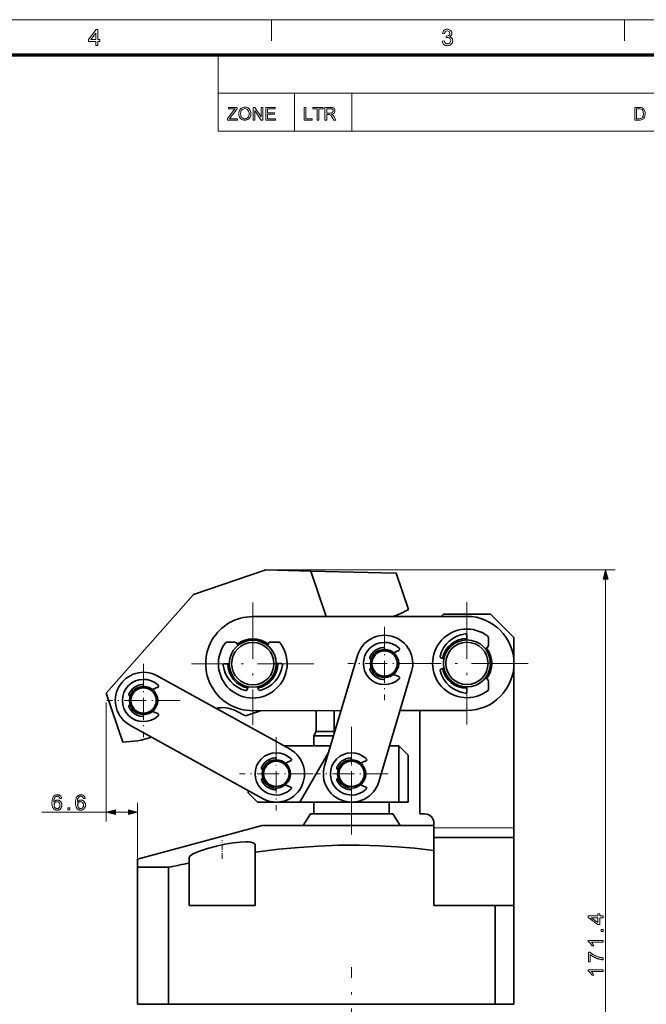
# Model space of a CAD drawing. Extents: x 15 to 585, y 15 to 405.
# Drawn here: x 321 to 455, y 196 to 405 of the extents above; entities that cross this region are included whole.
import ezdxf

# ---------------------------------------------------------------- set-up
doc = ezdxf.new("R2010")
doc.units = 0
doc.linetypes.add('DASHDOT', pattern=[18.5, 12, -3, 0.5, -3])

msp = doc.modelspace()

# ---------------------------------------------------------------- linework, layer by layer
at = {"color": 6, "lineweight": 13}
msp.add_line((15, 405), (585, 405), dxfattribs=at)
at = {"color": 7, "lineweight": 13, "ltscale": 0.1125}
for p, q in [((375, 400.5), (375, 405)), ((450, 400.5), (450, 405))]:
    msp.add_line(p, q, dxfattribs=at)
at = {"color": 150, "lineweight": 70}
msp.add_line((22.5, 397.5), (577.5, 397.5), dxfattribs=at)
at = {"color": 7, "lineweight": 13, "ltscale": 0.406125}
msp.add_line((363.61, 381.26), (363.61, 397.5), dxfattribs=at)
at = {"color": 7, "lineweight": 13}
for p, q in [((363.61, 389.38), (577.5, 389.38)), ((363.61, 381.26), (577.5, 381.26)), ((373.78, 287.97), (447.98, 287.97)), ((445.98, 118.53), (445.98, 286.04)), ((339.88, 259.77), (339.88, 234.45))]:
    msp.add_line(p, q, dxfattribs=at)
at = {"color": 7, "lineweight": 13, "ltscale": 0.203062}
for p, q in [((379.85, 381.26), (379.85, 389.38)), ((392.04, 381.26), (392.04, 389.38))]:
    msp.add_line(p, q, dxfattribs=at)
at = {"color": 7, "lineweight": 35, "ltscale": 0.406282}
msp.add_line((373.78, 287.97), (358.38, 282.78), dxfattribs=at)
at = {"color": 7, "lineweight": 35, "ltscale": 0.23944}
msp.add_line((373.78, 287.97), (383.36, 287.74), dxfattribs=at)
at = {"color": 7, "lineweight": 35, "ltscale": 0.452276}
msp.add_line((401.44, 287.31), (383.36, 287.74), dxfattribs=at)
at = {"color": 7, "lineweight": 35, "ltscale": 0.255479}
msp.add_line((383.36, 287.74), (386.62, 278.06), dxfattribs=at)
at = {"color": 7, "lineweight": 35, "ltscale": 0.205367}
msp.add_line((401.44, 287.31), (404.07, 279.53), dxfattribs=at)
at = {"color": 7, "lineweight": 35}
for p, q in [((339.88, 261.77), (358.38, 282.78)), ((416.49, 278.1), (370.99, 278.04)), ((386.25, 246.31), (393.25, 269.79)), ((426.5, 233.1), (426.5, 268.06)), ((404.75, 266.36), (397.75, 242.88)), ((350.69, 265.46), (378.91, 249.85)), ((406.5, 236.1), (406.5, 258.08)), ((373.1, 239.35), (344.88, 254.96)), ((381, 238.6), (402, 238.6)), ((373, 233.6), (346.5, 226.5)), ((409.5, 233.6), (375.33, 233.6)), ((346.5, 195.6), (346.5, 224.75)), ((353.1, 195.6), (353.1, 224.75)), ((422.5, 195.6), (422.5, 216.6)), ((426.5, 195.6), (426.5, 216.6)), ((353.1, 195.6), (422.5, 195.6))]:
    msp.add_line(p, q, dxfattribs=at)
at = {"color": 7, "linetype": 'DASHDOT', "lineweight": 13}
for p, q in [((371, 281.04), (371, 255.04)), ((416.5, 281.1), (416.5, 255.1)), ((384, 268.04), (358, 268.04)), ((429.5, 268.1), (403.5, 268.1)), ((392, 231.68), (392, 254.64)), ((392, 108.7), (392, 203.5))]:
    msp.add_line(p, q, dxfattribs=at)
at = {"color": 7, "lineweight": 35, "ltscale": 0.01792}
msp.add_line((411.5, 278.6), (411, 278.09), dxfattribs=at)
at = {"color": 7, "lineweight": 35, "ltscale": 0.25}
for p, q in [((411.5, 278.6), (421.5, 278.6)), ((404, 248.6), (404, 238.6))]:
    msp.add_line(p, q, dxfattribs=at)
at = {"color": 7, "lineweight": 35, "ltscale": 0.176777}
msp.add_line((426.5, 273.6), (421.5, 278.6), dxfattribs=at)
at = {"color": 7, "linetype": 'DASHDOT', "lineweight": 13, "ltscale": 0.39}
for p, q in [((399, 275.88), (399, 260.28)), ((406.8, 268.08), (391.2, 268.08)), ((347.79, 268.01), (347.79, 252.41)), ((355.59, 260.21), (339.99, 260.21)), ((376, 252.4), (376, 236.8)), ((392, 252.4), (392, 236.8))]:
    msp.add_line(p, q, dxfattribs=at)
at = {"color": 7, "lineweight": 35, "ltscale": 0.039777}
for p, q in [((365.52, 272.62), (367.11, 272.62)), ((376.47, 272.63), (374.88, 272.63)), ((421.09, 273.57), (421.09, 271.98)), ((421.09, 262.62), (421.09, 264.21))]:
    msp.add_line(p, q, dxfattribs=at)
at = {"color": 7, "lineweight": 35, "ltscale": 0.025643}
for p, q in [((416.5, 273.1), (416.5, 274.12)), ((376, 268.05), (377.03, 268.05))]:
    msp.add_line(p, q, dxfattribs=at)
at = {"color": 7, "lineweight": 35, "ltscale": 0.136548}
msp.add_line((426.5, 268.14), (426.5, 273.6), dxfattribs=at)
at = {"color": 7, "lineweight": 35, "ltscale": 0.003568}
for p, q in [((367.8, 272.04), (367.83, 271.9)), ((374.19, 272.05), (374.17, 271.91)), ((420.51, 271.29), (420.37, 271.27)), ((420.51, 264.9), (420.37, 264.93))]:
    msp.add_line(p, q, dxfattribs=at)
at = {"color": 7, "lineweight": 35, "ltscale": 0.002822}
for p, q in [((399, 271.08), (399, 271.19)), ((396.15, 269.01), (396.05, 269.05)), ((396.15, 267.14), (396.05, 267.1)), ((399, 265.08), (399, 264.96)), ((347.79, 263.21), (347.79, 263.33)), ((344.94, 261.15), (344.83, 261.19)), ((344.94, 259.27), (344.83, 259.24)), ((376, 247.6), (376, 247.71)), ((392, 247.6), (392, 247.71)), ((373.15, 245.54), (373.05, 245.57)), ((389.15, 245.54), (389.05, 245.57)), ((373.15, 243.66), (373.05, 243.62)), ((389.15, 243.66), (389.05, 243.62)), ((376, 241.6), (376, 241.48)), ((392, 241.6), (392, 241.48))]:
    msp.add_line(p, q, dxfattribs=at)
at = {"color": 7, "lineweight": 35, "ltscale": 0.030533}
for p, q in [((400.92, 270.38), (402.04, 270.87)), ((400.92, 265.77), (402.04, 265.28)), ((349.7, 262.52), (350.82, 263.01)), ((349.7, 257.9), (350.82, 257.42)), ((377.92, 246.91), (379.04, 247.39)), ((393.92, 246.91), (395.04, 247.39)), ((377.92, 242.29), (379.04, 241.8)), ((393.92, 242.29), (395.04, 241.8))]:
    msp.add_line(p, q, dxfattribs=at)
at = {"color": 7, "lineweight": 35, "ltscale": 0.016439}
for p, q in [((411.6, 269.07), (410.98, 269.3)), ((411.6, 267.12), (410.98, 266.9)), ((371.99, 263.14), (372.21, 262.52))]:
    msp.add_line(p, q, dxfattribs=at)
at = {"color": 7, "lineweight": 35, "ltscale": 0.025642}
for p, q in [((366, 268.03), (364.98, 268.03)), ((416.5, 263.1), (416.5, 262.07))]:
    msp.add_line(p, q, dxfattribs=at)
at = {"color": 7, "lineweight": 35, "ltscale": 0.275}
msp.add_line((343.39, 251.34), (339.88, 261.77), dxfattribs=at)
at = {"color": 7, "lineweight": 35, "ltscale": 0.016438}
msp.add_line((370.03, 263.14), (369.81, 262.52), dxfattribs=at)
at = {"color": 7, "lineweight": 35, "ltscale": 0.061611}
msp.add_line((369.46, 256.97), (367.25, 258.06), dxfattribs=at)
at = {"color": 7, "lineweight": 35, "ltscale": 0.084154}
msp.add_line((369.46, 256.97), (372.65, 258.04), dxfattribs=at)
at = {"color": 7, "lineweight": 35, "ltscale": 0.468541}
msp.add_line((371.02, 258.04), (389.76, 258.06), dxfattribs=at)
at = {"color": 7, "lineweight": 35, "ltscale": 0.111514}
msp.add_line((384.5, 253.6), (384.5, 258.06), dxfattribs=at)
at = {"color": 7, "lineweight": 35, "ltscale": 0.111632}
msp.add_line((388.26, 258.06), (388.26, 253.6), dxfattribs=at)
at = {"color": 7, "lineweight": 35, "ltscale": 0.355793}
msp.add_line((402.28, 258.08), (416.52, 258.1), dxfattribs=at)
at = {"color": 7, "lineweight": 35, "ltscale": 0.002821}
msp.add_line((347.79, 257.21), (347.79, 257.1), dxfattribs=at)
at = {"color": 7, "lineweight": 35, "ltscale": 0.025}
for p, q in [((384.5, 253.6), (384, 252.73)), ((406.5, 236.1), (407.5, 236.1)), ((409.5, 233.1), (409.5, 234.1))]:
    msp.add_line(p, q, dxfattribs=at)
at = {"color": 7, "lineweight": 35, "ltscale": 0.093958}
msp.add_line((388.26, 253.6), (384.5, 253.6), dxfattribs=at)
at = {"color": 7, "lineweight": 35, "ltscale": 0.0041}
msp.add_line((388.43, 253.6), (388.26, 253.6), dxfattribs=at)
at = {"color": 7, "lineweight": 35, "ltscale": 0.104103}
msp.add_line((388.17, 252.73), (384, 252.73), dxfattribs=at)
at = {"color": 7, "lineweight": 35, "ltscale": 0.053349}
msp.add_line((384, 250.6), (384, 252.73), dxfattribs=at)
at = {"color": 7, "lineweight": 35, "ltscale": 0.249456}
msp.add_line((377.55, 250.6), (387.53, 250.6), dxfattribs=at)
at = {"color": 7, "lineweight": 35, "ltscale": 0.048753}
msp.add_line((400.05, 250.6), (402, 250.6), dxfattribs=at)
at = {"color": 7, "lineweight": 35, "ltscale": 0.070711}
for p, q in [((402, 250.6), (404, 248.6)), ((372, 238.6), (370, 240.6))]:
    msp.add_line(p, q, dxfattribs=at)
at = {"color": 7, "lineweight": 35, "ltscale": 0.3}
msp.add_line((402, 250.6), (402, 238.6), dxfattribs=at)
at = {"color": 7, "lineweight": 35, "ltscale": 0.30502}
msp.add_line((381, 238.6), (387.1, 249.16), dxfattribs=at)
at = {"color": 7, "linetype": 'DASHDOT', "lineweight": 13, "ltscale": 0.389999}
for p, q in [((383.8, 244.6), (368.2, 244.6)), ((399.8, 244.6), (384.2, 244.6))]:
    msp.add_line(p, q, dxfattribs=at)
at = {"color": 7, "lineweight": 35, "ltscale": 0.011579}
msp.add_line((370, 241.06), (370, 240.6), dxfattribs=at)
at = {"color": 7, "lineweight": 13, "ltscale": 0.292397}
msp.add_line((346.5, 226.75), (346.5, 238.45), dxfattribs=at)
at = {"color": 7, "lineweight": 35, "ltscale": 0.225}
msp.add_line((372, 238.6), (381, 238.6), dxfattribs=at)
at = {"color": 7, "lineweight": 35, "ltscale": 0.062995}
for p, q in [((384, 236.08), (384, 238.6)), ((400, 236.08), (400, 238.6))]:
    msp.add_line(p, q, dxfattribs=at)
at = {"color": 7, "lineweight": 35, "ltscale": 0.05}
for p, q in [((404, 238.6), (402, 238.6)), ((426.5, 231.1), (426.5, 233.1))]:
    msp.add_line(p, q, dxfattribs=at)
at = {"color": 7, "lineweight": 13, "ltscale": 0.343074}
msp.add_line((326.15, 236.45), (339.88, 236.45), dxfattribs=at)
at = {"color": 7, "lineweight": 13, "ltscale": 0.069073}
msp.add_line((341.81, 236.45), (344.57, 236.45), dxfattribs=at)
at = {"color": 7, "lineweight": 35, "ltscale": 0.072892}
for p, q in [((383.23, 236.08), (381.69, 233.6)), ((400.78, 236.08), (402.31, 233.6))]:
    msp.add_line(p, q, dxfattribs=at)
at = {"color": 7, "lineweight": 35, "ltscale": 0.324567}
msp.add_line((396.21, 236.08), (383.23, 236.08), dxfattribs=at)
at = {"color": 7, "lineweight": 35, "ltscale": 0.114207}
msp.add_line((400.78, 236.08), (396.21, 236.08), dxfattribs=at)
at = {"color": 7, "lineweight": 35, "ltscale": 0.058148}
msp.add_line((375.33, 233.6), (373, 233.6), dxfattribs=at)
at = {"color": 7, "lineweight": 35, "ltscale": 0.131862}
msp.add_line((409.5, 233.6), (409.5, 228.32), dxfattribs=at)
at = {"color": 7, "lineweight": 13, "ltscale": 0.425}
msp.add_line((409.5, 233.1), (426.5, 233.1), dxfattribs=at)
at = {"color": 7, "linetype": 'DASHDOT', "lineweight": 13, "ltscale": 0.100179}
msp.add_line((364.5, 226.53), (364.5, 230.54), dxfattribs=at)
at = {"color": 7, "lineweight": 35, "ltscale": 0.425}
for p, q in [((409.5, 231.1), (426.5, 231.1)), ((409.5, 216.6), (426.5, 216.6))]:
    msp.add_line(p, q, dxfattribs=at)
at = {"color": 7, "lineweight": 35, "ltscale": 0.3625}
msp.add_line((426.5, 231.1), (426.5, 216.6), dxfattribs=at)
at = {"color": 7, "lineweight": 35, "ltscale": 0.039059}
msp.add_line((371.5, 229.5), (371.5, 227.94), dxfattribs=at)
at = {"color": 7, "lineweight": 35, "ltscale": 0.293138}
msp.add_line((409.5, 228.32), (409.5, 216.6), dxfattribs=at)
at = {"color": 7, "lineweight": 35, "ltscale": 0.042517}
msp.add_line((346.5, 224.8), (346.5, 226.5), dxfattribs=at)
at = {"color": 7, "lineweight": 35, "ltscale": 0.031291}
msp.add_line((357.5, 226.87), (357.5, 225.61), dxfattribs=at)
at = {"color": 7, "lineweight": 35, "ltscale": 0.283449}
msp.add_line((371.5, 216.6), (371.5, 227.94), dxfattribs=at)
at = {"color": 7, "lineweight": 35, "ltscale": 0.001025}
msp.add_line((346.5, 224.8), (346.5, 224.75), dxfattribs=at)
at = {"color": 7, "lineweight": 35, "ltscale": 0.164826}
for p, q in [((353.1, 224.75), (346.5, 224.75)), ((353.1, 195.6), (346.5, 195.6))]:
    msp.add_line(p, q, dxfattribs=at)
at = {"color": 7, "lineweight": 35, "ltscale": 0.225443}
msp.add_line((357.5, 216.6), (357.5, 225.61), dxfattribs=at)
at = {"color": 7, "lineweight": 35, "ltscale": 0.35}
msp.add_line((371.5, 216.6), (357.5, 216.6), dxfattribs=at)
at = {"color": 7, "lineweight": 35, "ltscale": 0.325}
msp.add_line((422.5, 216.6), (409.5, 216.6), dxfattribs=at)
at = {"color": 7, "lineweight": 35, "ltscale": 0.1}
for p, q in [((426.5, 216.6), (422.5, 216.6)), ((426.5, 195.6), (422.5, 195.6))]:
    msp.add_line(p, q, dxfattribs=at)
at = {"color": 7, "lineweight": 13}
for points in [[(337.62, 399.51), (337.62, 400.33), (336.08, 400.33), (336.08, 400.77), (337.72, 402.94), (338.06, 402.94), (338.06, 400.77), (338.49, 400.77), (338.49, 400.33), (338.06, 400.33), (338.06, 399.51)], [(337.62, 400.77), (337.62, 402.11), (336.61, 400.77)], [(411.27, 400.43), (411.71, 400.48), (411.76, 400.28), (411.84, 400.12), (411.94, 400), (412.12, 399.89), (412.36, 399.85), (412.56, 399.87), (412.73, 399.94), (412.87, 400.05), (412.97, 400.2), (413.04, 400.36), (413.06, 400.55), (413.04, 400.73), (412.97, 400.88), (412.87, 401.02), (412.74, 401.12), (412.58, 401.18), (412.4, 401.2), (412.27, 401.19), (412.11, 401.15), (412.15, 401.54), (412.22, 401.53), (412.45, 401.57), (412.67, 401.67), (412.81, 401.84), (412.86, 402.09), (412.83, 402.29), (412.72, 402.46), (412.55, 402.57), (412.34, 402.6), (412.12, 402.57), (411.95, 402.46), (411.82, 402.28), (411.75, 402.02), (411.32, 402.07), (411.37, 402.28), (411.44, 402.46), (411.54, 402.62), (411.66, 402.75), (411.85, 402.88), (412.07, 402.96), (412.32, 402.99), (412.5, 402.98), (412.67, 402.93), (412.83, 402.87), (413.03, 402.72), (413.18, 402.54), (413.27, 402.32), (413.3, 402.09), (413.27, 401.88), (413.18, 401.69), (413.03, 401.52), (412.82, 401.4), (413.01, 401.33), (413.18, 401.24), (413.31, 401.1), (413.41, 400.94), (413.47, 400.76), (413.49, 400.55), (413.47, 400.33), (413.41, 400.13), (413.31, 399.94), (413.17, 399.78), (413, 399.64), (412.8, 399.54), (412.59, 399.48), (412.35, 399.46), (412.13, 399.48), (411.94, 399.53), (411.76, 399.61), (411.61, 399.73), (411.48, 399.88), (411.38, 400.04), (411.31, 400.23)], [(365.62, 383.64), (365.62, 383.96), (366.97, 385.73), (367.11, 385.9), (367.23, 386.06), (365.81, 386.06), (365.81, 386.36), (367.7, 386.36), (367.7, 386.06), (366.22, 384.13), (366.08, 383.94), (367.77, 383.94), (367.77, 383.64)], [(368.03, 384.96), (368.05, 385.22), (368.09, 385.45), (368.16, 385.66), (368.26, 385.85), (368.39, 386.02), (368.55, 386.15), (368.71, 386.26), (368.9, 386.33), (369.1, 386.38), (369.32, 386.4), (369.56, 386.38), (369.78, 386.32), (369.99, 386.22), (370.17, 386.08), (370.32, 385.92), (370.44, 385.72), (370.53, 385.5), (370.58, 385.26), (370.6, 384.99), (370.59, 384.8), (370.56, 384.61), (370.51, 384.43), (370.44, 384.26), (370.31, 384.06), (370.15, 383.9), (369.97, 383.77), (369.76, 383.68), (369.55, 383.62), (369.32, 383.6), (369.07, 383.62), (368.85, 383.69), (368.64, 383.79), (368.46, 383.93), (368.31, 384.09), (368.19, 384.29), (368.1, 384.51), (368.05, 384.73)], [(368.41, 384.96), (368.43, 384.73), (368.48, 384.52), (368.56, 384.34), (368.67, 384.19), (368.86, 384.03), (369.07, 383.94), (369.32, 383.91), (369.56, 383.94), (369.78, 384.03), (369.97, 384.19), (370.08, 384.35), (370.16, 384.53), (370.21, 384.75), (370.22, 385), (370.21, 385.21), (370.17, 385.4), (370.11, 385.58), (369.98, 385.79), (369.79, 385.96), (369.57, 386.06), (369.32, 386.09), (369.08, 386.06), (368.87, 385.98), (368.68, 385.83), (368.56, 385.68), (368.48, 385.48), (368.43, 385.24)], [(371.05, 383.64), (371.05, 386.36), (371.45, 386.36), (372.79, 384.31), (372.79, 386.36), (373.17, 386.36), (373.17, 383.64), (372.77, 383.64), (371.43, 385.69), (371.43, 383.64)], [(373.77, 383.64), (373.77, 386.36), (375.73, 386.36), (375.73, 386.06), (374.15, 386.06), (374.15, 385.19), (375.62, 385.19), (375.62, 384.89), (374.15, 384.89), (374.15, 383.94), (375.81, 383.94), (375.81, 383.64)], [(381.89, 383.64), (381.89, 386.36), (382.27, 386.36), (382.27, 383.94), (383.59, 383.94), (383.59, 383.64)], [(384.68, 383.64), (384.68, 386.06), (383.78, 386.06), (383.78, 386.36), (385.97, 386.36), (385.97, 386.06), (385.06, 386.06), (385.06, 383.64)], [(386.34, 383.64), (386.34, 386.36), (387.53, 386.36), (387.74, 386.35), (387.92, 386.33), (388.06, 386.28), (388.22, 386.18), (388.35, 386.03), (388.43, 385.83), (388.46, 385.62), (388.44, 385.44), (388.38, 385.28), (388.28, 385.14), (388.13, 385.02), (387.95, 384.94), (387.72, 384.89), (387.93, 384.75), (388.08, 384.59), (388.22, 384.39), (388.67, 383.64), (388.24, 383.64), (387.89, 384.21), (387.75, 384.43), (387.64, 384.59), (387.55, 384.7), (387.47, 384.77), (387.31, 384.84), (387.12, 384.85), (386.72, 384.85), (386.72, 383.64)], [(386.72, 385.15), (387.46, 385.15), (387.67, 385.16), (387.82, 385.2), (387.93, 385.27), (388.01, 385.37), (388.06, 385.48), (388.08, 385.61), (388.05, 385.79), (387.95, 385.93), (387.78, 386.02), (387.54, 386.06), (386.72, 386.06)], [(452.15, 383.64), (452.15, 386.36), (453.07, 386.36), (453.35, 386.35), (453.55, 386.32), (453.77, 386.24), (453.95, 386.12), (454.08, 385.99), (454.18, 385.84), (454.27, 385.66), (454.32, 385.46), (454.36, 385.25), (454.37, 385.01), (454.36, 384.82), (454.34, 384.63), (454.3, 384.47), (454.22, 384.25), (454.12, 384.07), (454, 383.93), (453.87, 383.82), (453.72, 383.75), (453.55, 383.69), (453.35, 383.65), (453.12, 383.64)], [(452.52, 383.94), (453.09, 383.94), (453.32, 383.96), (453.49, 383.99), (453.63, 384.06), (453.73, 384.14), (453.84, 384.29), (453.92, 384.49), (453.96, 384.64), (453.99, 384.82), (453.99, 385.02), (453.98, 385.29), (453.93, 385.51), (453.86, 385.69), (453.71, 385.88), (453.53, 386), (453.34, 386.04), (453.08, 386.06), (452.52, 386.06)], [(446.49, 286.04), (445.98, 287.97), (445.46, 286.04)], [(330.38, 239.37), (329.99, 239.34), (329.98, 239.38), (329.97, 239.42), (329.95, 239.46), (329.94, 239.5), (329.92, 239.54), (329.91, 239.57), (329.89, 239.6), (329.88, 239.63), (329.86, 239.65), (329.84, 239.67), (329.81, 239.7), (329.77, 239.73), (329.74, 239.76), (329.7, 239.78), (329.66, 239.8), (329.62, 239.81), (329.58, 239.83), (329.54, 239.83), (329.49, 239.84), (329.45, 239.84), (329.41, 239.84), (329.37, 239.84), (329.34, 239.83), (329.3, 239.82), (329.27, 239.81), (329.24, 239.8), (329.21, 239.79), (329.18, 239.77), (329.15, 239.76), (329.12, 239.74), (329.08, 239.71), (329.05, 239.68), (329.01, 239.64), (328.98, 239.61), (328.95, 239.57), (328.92, 239.53), (328.9, 239.49), (328.87, 239.44), (328.85, 239.39), (328.82, 239.34), (328.8, 239.29), (328.79, 239.23), (328.77, 239.17), (328.76, 239.1), (328.74, 239.03), (328.73, 238.95), (328.73, 238.87), (328.72, 238.78), (328.72, 238.69), (328.71, 238.6), (328.74, 238.64), (328.77, 238.68), (328.8, 238.72), (328.84, 238.76), (328.87, 238.79), (328.91, 238.82), (328.94, 238.85), (328.98, 238.88), (329.02, 238.9), (329.06, 238.92), (329.1, 238.94), (329.14, 238.96), (329.19, 238.98), (329.23, 238.99), (329.27, 239), (329.31, 239.01), (329.36, 239.02), (329.4, 239.02), (329.45, 239.03), (329.49, 239.03), (329.57, 239.02), (329.64, 239.02), (329.72, 239), (329.79, 238.98), (329.85, 238.95), (329.92, 238.92), (329.98, 238.88), (330.04, 238.84), (330.1, 238.79), (330.16, 238.74), (330.21, 238.68), (330.26, 238.61), (330.3, 238.55), (330.34, 238.48), (330.37, 238.41), (330.39, 238.33), (330.41, 238.25), (330.42, 238.17), (330.43, 238.08), (330.44, 237.99), (330.43, 237.93), (330.43, 237.87), (330.42, 237.81), (330.41, 237.76), (330.4, 237.7), (330.39, 237.64), (330.37, 237.59), (330.35, 237.54), (330.33, 237.48), (330.31, 237.43), (330.28, 237.38), (330.25, 237.33), (330.22, 237.29), (330.19, 237.24), (330.15, 237.2), (330.11, 237.16), (330.08, 237.13), (330.04, 237.09), (329.99, 237.06), (329.95, 237.03), (329.9, 237.01), (329.86, 236.98), (329.81, 236.96), (329.76, 236.95), (329.71, 236.93), (329.65, 236.92), (329.6, 236.91), (329.55, 236.9), (329.49, 236.9), (329.43, 236.9), (329.34, 236.9), (329.24, 236.91), (329.16, 236.93), (329.07, 236.95), (328.99, 236.99), (328.91, 237.03), (328.83, 237.07), (328.76, 237.13), (328.7, 237.19), (328.63, 237.26), (328.57, 237.33), (328.52, 237.42), (328.47, 237.52), (328.43, 237.62), (328.4, 237.74), (328.37, 237.86), (328.35, 237.99), (328.33, 238.14), (328.33, 238.29), (328.32, 238.45), (328.33, 238.63), (328.34, 238.8), (328.35, 238.96), (328.38, 239.11), (328.41, 239.25), (328.45, 239.38), (328.49, 239.5), (328.54, 239.61), (328.6, 239.71), (328.67, 239.8), (328.73, 239.87), (328.79, 239.93), (328.86, 239.98), (328.94, 240.03), (329.02, 240.07), (329.1, 240.11), (329.19, 240.13), (329.28, 240.15), (329.37, 240.16), (329.47, 240.16), (329.54, 240.16), (329.62, 240.16), (329.68, 240.14), (329.75, 240.13), (329.81, 240.11), (329.87, 240.09), (329.93, 240.06), (329.99, 240.03), (330.04, 239.99), (330.09, 239.95), (330.14, 239.91), (330.18, 239.86), (330.22, 239.81), (330.25, 239.76), (330.28, 239.7), (330.31, 239.64), (330.33, 239.58), (330.35, 239.51), (330.37, 239.44)], [(335.39, 239.37), (335, 239.34), (334.98, 239.38), (334.97, 239.42), (334.96, 239.46), (334.95, 239.5), (334.93, 239.54), (334.92, 239.57), (334.9, 239.6), (334.88, 239.63), (334.87, 239.65), (334.85, 239.67), (334.81, 239.7), (334.78, 239.73), (334.74, 239.76), (334.71, 239.78), (334.67, 239.8), (334.63, 239.81), (334.59, 239.83), (334.54, 239.83), (334.5, 239.84), (334.45, 239.84), (334.42, 239.84), (334.38, 239.84), (334.35, 239.83), (334.31, 239.82), (334.28, 239.81), (334.25, 239.8), (334.21, 239.79), (334.18, 239.77), (334.15, 239.76), (334.12, 239.74), (334.09, 239.71), (334.05, 239.68), (334.02, 239.64), (333.99, 239.61), (333.96, 239.57), (333.93, 239.53), (333.9, 239.49), (333.88, 239.44), (333.85, 239.39), (333.83, 239.34), (333.81, 239.29), (333.79, 239.23), (333.78, 239.17), (333.76, 239.1), (333.75, 239.03), (333.74, 238.95), (333.73, 238.87), (333.73, 238.78), (333.72, 238.69), (333.72, 238.6), (333.75, 238.64), (333.78, 238.68), (333.81, 238.72), (333.84, 238.76), (333.88, 238.79), (333.91, 238.82), (333.95, 238.85), (333.99, 238.88), (334.03, 238.9), (334.07, 238.92), (334.11, 238.94), (334.15, 238.96), (334.19, 238.98), (334.23, 238.99), (334.28, 239), (334.32, 239.01), (334.36, 239.02), (334.41, 239.02), (334.45, 239.03), (334.5, 239.03), (334.58, 239.02), (334.65, 239.02), (334.72, 239), (334.79, 238.98), (334.86, 238.95), (334.93, 238.92), (334.99, 238.88), (335.05, 238.84), (335.11, 238.79), (335.17, 238.74), (335.22, 238.68), (335.27, 238.61), (335.31, 238.55), (335.34, 238.48), (335.37, 238.41), (335.4, 238.33), (335.42, 238.25), (335.43, 238.17), (335.44, 238.08), (335.44, 237.99), (335.44, 237.93), (335.44, 237.87), (335.43, 237.81), (335.42, 237.76), (335.41, 237.7), (335.4, 237.64), (335.38, 237.59), (335.36, 237.54), (335.34, 237.48), (335.31, 237.43), (335.29, 237.38), (335.26, 237.33), (335.23, 237.29), (335.19, 237.24), (335.16, 237.2), (335.12, 237.16), (335.08, 237.13), (335.04, 237.09), (335, 237.06), (334.96, 237.03), (334.91, 237.01), (334.86, 236.98), (334.81, 236.96), (334.76, 236.95), (334.71, 236.93), (334.66, 236.92), (334.61, 236.91), (334.55, 236.9), (334.5, 236.9), (334.44, 236.9), (334.34, 236.9), (334.25, 236.91), (334.16, 236.93), (334.08, 236.95), (334, 236.99), (333.92, 237.03), (333.84, 237.07), (333.77, 237.13), (333.7, 237.19), (333.64, 237.26), (333.58, 237.33), (333.53, 237.42), (333.48, 237.52), (333.44, 237.62), (333.41, 237.74), (333.38, 237.86), (333.36, 237.99), (333.34, 238.14), (333.33, 238.29), (333.33, 238.45), (333.33, 238.63), (333.34, 238.8), (333.36, 238.96), (333.38, 239.11), (333.42, 239.25), (333.45, 239.38), (333.5, 239.5), (333.55, 239.61), (333.61, 239.71), (333.67, 239.8), (333.73, 239.87), (333.8, 239.93), (333.87, 239.98), (333.94, 240.03), (334.02, 240.07), (334.11, 240.11), (334.19, 240.13), (334.28, 240.15), (334.38, 240.16), (334.48, 240.16), (334.55, 240.16), (334.62, 240.16), (334.69, 240.14), (334.76, 240.13), (334.82, 240.11), (334.88, 240.09), (334.94, 240.06), (334.99, 240.03), (335.05, 239.99), (335.1, 239.95), (335.14, 239.91), (335.19, 239.86), (335.22, 239.81), (335.26, 239.76), (335.29, 239.7), (335.32, 239.64), (335.34, 239.58), (335.36, 239.51), (335.37, 239.44)], [(328.77, 237.99), (328.78, 237.95), (328.78, 237.91), (328.78, 237.87), (328.79, 237.83), (328.8, 237.79), (328.81, 237.75), (328.82, 237.71), (328.83, 237.67), (328.84, 237.64), (328.86, 237.6), (328.88, 237.56), (328.9, 237.53), (328.92, 237.5), (328.94, 237.46), (328.96, 237.44), (328.99, 237.41), (329.01, 237.38), (329.04, 237.36), (329.07, 237.34), (329.1, 237.32), (329.13, 237.3), (329.16, 237.28), (329.2, 237.27), (329.23, 237.25), (329.26, 237.24), (329.29, 237.23), (329.33, 237.23), (329.36, 237.22), (329.39, 237.22), (329.43, 237.22), (329.48, 237.22), (329.52, 237.23), (329.57, 237.24), (329.61, 237.25), (329.66, 237.27), (329.7, 237.29), (329.74, 237.32), (329.78, 237.35), (329.82, 237.38), (329.85, 237.42), (329.89, 237.46), (329.92, 237.51), (329.95, 237.55), (329.97, 237.6), (329.99, 237.66), (330.01, 237.71), (330.02, 237.77), (330.03, 237.83), (330.03, 237.9), (330.03, 237.97), (330.03, 238.03), (330.03, 238.09), (330.02, 238.15), (330.01, 238.21), (329.99, 238.26), (329.97, 238.31), (329.95, 238.36), (329.92, 238.41), (329.89, 238.45), (329.86, 238.49), (329.82, 238.52), (329.78, 238.56), (329.74, 238.59), (329.7, 238.61), (329.66, 238.63), (329.61, 238.65), (329.56, 238.66), (329.52, 238.67), (329.46, 238.68), (329.41, 238.68), (329.36, 238.68), (329.31, 238.67), (329.26, 238.66), (329.21, 238.65), (329.17, 238.63), (329.12, 238.61), (329.08, 238.59), (329.04, 238.56), (329, 238.52), (328.96, 238.49), (328.92, 238.45), (328.89, 238.41), (328.87, 238.36), (328.84, 238.32), (328.82, 238.27), (328.8, 238.22), (328.79, 238.16), (328.78, 238.11), (328.78, 238.05)], [(331.69, 236.95), (331.69, 237.4), (332.13, 237.4), (332.13, 236.95)], [(333.78, 237.99), (333.78, 237.95), (333.79, 237.91), (333.79, 237.87), (333.8, 237.83), (333.8, 237.79), (333.81, 237.75), (333.82, 237.71), (333.84, 237.67), (333.85, 237.64), (333.87, 237.6), (333.89, 237.56), (333.91, 237.53), (333.93, 237.5), (333.95, 237.46), (333.97, 237.44), (334, 237.41), (334.02, 237.38), (334.05, 237.36), (334.08, 237.34), (334.11, 237.32), (334.14, 237.3), (334.17, 237.28), (334.2, 237.27), (334.24, 237.25), (334.27, 237.24), (334.3, 237.23), (334.33, 237.23), (334.37, 237.22), (334.4, 237.22), (334.43, 237.22), (334.48, 237.22), (334.53, 237.23), (334.58, 237.24), (334.62, 237.25), (334.67, 237.27), (334.71, 237.29), (334.75, 237.32), (334.79, 237.35), (334.83, 237.38), (334.86, 237.42), (334.9, 237.46), (334.93, 237.51), (334.95, 237.55), (334.98, 237.6), (335, 237.66), (335.01, 237.71), (335.03, 237.77), (335.03, 237.83), (335.04, 237.9), (335.04, 237.97), (335.04, 238.03), (335.03, 238.09), (335.03, 238.15), (335.01, 238.21), (335, 238.26), (334.98, 238.31), (334.95, 238.36), (334.93, 238.41), (334.9, 238.45), (334.86, 238.49), (334.83, 238.52), (334.79, 238.56), (334.75, 238.59), (334.71, 238.61), (334.66, 238.63), (334.62, 238.65), (334.57, 238.66), (334.52, 238.67), (334.47, 238.68), (334.42, 238.68), (334.37, 238.68), (334.32, 238.67), (334.27, 238.66), (334.22, 238.65), (334.17, 238.63), (334.13, 238.61), (334.09, 238.59), (334.04, 238.56), (334.01, 238.52), (333.97, 238.49), (333.93, 238.45), (333.9, 238.41), (333.87, 238.36), (333.85, 238.32), (333.83, 238.27), (333.81, 238.22), (333.8, 238.16), (333.79, 238.11), (333.78, 238.05)], [(341.81, 236.97), (339.88, 236.45), (341.81, 235.93)], [(344.57, 235.93), (346.5, 236.45), (344.57, 236.97)], [(445.48, 213.99), (444.71, 213.99), (444.71, 212.6), (444.35, 212.6), (442.28, 214.06), (442.28, 214.38), (444.35, 214.38), (444.35, 214.82), (444.71, 214.82), (444.71, 214.38), (445.48, 214.38)], [(444.35, 213.99), (442.91, 213.99), (444.35, 212.99)], [(445.48, 211.07), (445.03, 211.07), (445.03, 211.52), (445.48, 211.52)], [(445.48, 209.2), (445.48, 208.81), (442.97, 208.81), (443, 208.78), (443.03, 208.75), (443.05, 208.72), (443.08, 208.68), (443.11, 208.65), (443.13, 208.61), (443.16, 208.57), (443.19, 208.53), (443.22, 208.48), (443.24, 208.44), (443.27, 208.39), (443.29, 208.35), (443.32, 208.31), (443.34, 208.26), (443.36, 208.22), (443.38, 208.18), (443.4, 208.14), (443.42, 208.1), (443.43, 208.06), (443.45, 208.03), (443.07, 208.03), (443.03, 208.09), (443, 208.15), (442.97, 208.22), (442.93, 208.28), (442.89, 208.33), (442.86, 208.39), (442.82, 208.45), (442.78, 208.5), (442.73, 208.55), (442.69, 208.6), (442.65, 208.65), (442.6, 208.7), (442.56, 208.74), (442.52, 208.78), (442.47, 208.81), (442.43, 208.85), (442.39, 208.88), (442.35, 208.9), (442.3, 208.93), (442.26, 208.95), (442.26, 209.2)], [(442.7, 204.63), (442.32, 204.63), (442.32, 206.7), (442.62, 206.7), (442.69, 206.64), (442.76, 206.57), (442.84, 206.51), (442.92, 206.45), (443, 206.39), (443.09, 206.33), (443.18, 206.27), (443.28, 206.21), (443.38, 206.15), (443.49, 206.09), (443.6, 206.03), (443.7, 205.98), (443.81, 205.92), (443.92, 205.87), (444.03, 205.82), (444.15, 205.78), (444.26, 205.74), (444.37, 205.7), (444.48, 205.66), (444.6, 205.63), (444.68, 205.6), (444.76, 205.58), (444.84, 205.56), (444.93, 205.55), (445.02, 205.53), (445.11, 205.52), (445.2, 205.5), (445.29, 205.49), (445.38, 205.48), (445.48, 205.48), (445.48, 205.07), (445.4, 205.08), (445.32, 205.08), (445.24, 205.09), (445.15, 205.1), (445.06, 205.11), (444.97, 205.13), (444.87, 205.15), (444.77, 205.17), (444.67, 205.19), (444.56, 205.22), (444.46, 205.25), (444.35, 205.28), (444.25, 205.32), (444.14, 205.35), (444.04, 205.39), (443.94, 205.44), (443.83, 205.48), (443.73, 205.53), (443.63, 205.58), (443.53, 205.63), (443.43, 205.68), (443.34, 205.74), (443.25, 205.79), (443.16, 205.85), (443.07, 205.9), (442.99, 205.96), (442.91, 206.02), (442.84, 206.07), (442.76, 206.13), (442.7, 206.19)], [(445.48, 202.95), (445.48, 202.56), (442.97, 202.56), (443, 202.53), (443.03, 202.5), (443.05, 202.47), (443.08, 202.43), (443.11, 202.4), (443.13, 202.36), (443.16, 202.32), (443.19, 202.28), (443.22, 202.23), (443.24, 202.19), (443.27, 202.14), (443.29, 202.1), (443.32, 202.05), (443.34, 202.01), (443.36, 201.97), (443.38, 201.93), (443.4, 201.89), (443.42, 201.85), (443.43, 201.81), (443.45, 201.77), (443.07, 201.77), (443.03, 201.84), (443, 201.9), (442.97, 201.96), (442.93, 202.02), (442.89, 202.08), (442.86, 202.14), (442.82, 202.2), (442.78, 202.25), (442.73, 202.3), (442.69, 202.35), (442.65, 202.4), (442.6, 202.44), (442.56, 202.49), (442.52, 202.52), (442.47, 202.56), (442.43, 202.59), (442.39, 202.63), (442.35, 202.65), (442.3, 202.68), (442.26, 202.7), (442.26, 202.95)]]:
    msp.add_lwpolyline(points, close=True, dxfattribs=at)
at = {"color": 7, "lineweight": 35}
for points in [[(357.5, 226.87), (357.52, 226.95), (357.66, 227.14), (357.95, 227.36), (358.36, 227.59), (358.97, 227.87), (359.7, 228.15), (361.38, 228.7), (363.26, 229.21), (365.09, 229.62), (366.88, 229.93), (368.29, 230.09), (369.54, 230.14), (370.08, 230.12), (370.56, 230.07), (371.07, 229.94), (371.25, 229.85), (371.39, 229.74), (371.48, 229.63), (371.5, 229.5)], [(409.5, 228.32), (405.37, 228.77), (401.63, 229.09), (397.93, 229.31), (393.61, 229.43), (389.29, 229.42), (384.95, 229.25), (380.77, 228.97), (376.53, 228.56), (371.5, 227.94)]]:
    msp.add_lwpolyline(points, dxfattribs=at)
for centre, radius in [((371, 268.04), 5), ((371, 268.04), 4.5), ((416.5, 268.1), 5), ((416.5, 268.1), 4.5), ((399, 268.08), 3), ((399, 268.08), 2.7), ((347.79, 260.21), 3), ((347.79, 260.21), 2.7), ((376, 244.6), 3), ((376, 244.6), 2.7), ((392, 244.6), 3), ((392, 244.6), 2.7)]:
    msp.add_circle(centre, radius, dxfattribs=at)
for centre, radius, start, end in [((392.39, 301.63), 25, 289.5664, 297.8376), ((371, 268.04), 10, 90.0715, 270.0715), ((416.5, 268.1), 10, 270.0715, 90.0715), ((416.5, 268.1), 7.3, 52.7441, 307.2559), ((416.97, 268.1), 6.35, 97.0637, 166.0374), ((416.22, 274.12), 0.28, 0, 97.0637), ((371, 268.04), 7.3, 142.8156, 37.3273), ((365.52, 272.2), 0.42, 90.0714, 142.8156), ((367.11, 271.92), 0.7, 10.0714, 90.0714), ((371, 268.04), 5.3, 52.2167, 127.9261), ((371, 268.04), 5, 118.7194, 123.8215), ((374.88, 271.93), 0.7, 90.0714, 170.0714), ((376.47, 272.21), 0.42, 37.3273, 90.0714), ((399, 268.08), 6, 343.3983, 163.3983), ((399, 268.08), 4.5, 46.1692, 313.8308), ((416.5, 268.1), 5.3, 90, 168.2336), ((420.67, 273.57), 0.42, 0, 52.7441), ((399, 268.08), 3.4, 95.0486, 156.7138), ((398.73, 271.19), 0.275, 0, 95.0486), ((401.93, 271.12), 0.275, 293.4805, 46.1692), ((420.39, 271.98), 0.7, 280, 360), ((416.5, 268.1), 5.3, 322.1453, 37.8547), ((371, 268.04), 5.3, 281.8379, 0.0715), ((377.03, 267.77), 0.28, 353.0077, 90.0714), ((396.13, 269.31), 0.275, 156.7138, 251.7623), ((411.08, 269.56), 0.28, 166.0374, 250), ((347.79, 260.21), 6, 61.0366, 241.0366), ((364.98, 267.75), 0.28, 90.0714, 187.1351), ((371, 268.51), 6.35, 187.1351, 256.1088), ((371, 268.04), 5.3, 180.0715, 258.305), ((371, 268.51), 6.35, 284.0341, 353.0077), ((396.13, 266.84), 0.275, 108.2377, 203.2862), ((399, 268.08), 3.4, 203.2862, 264.9514), ((411.08, 266.63), 0.28, 110, 193.9626), ((416.97, 268.1), 6.35, 193.9626, 262.9363), ((416.5, 268.1), 5.3, 191.7664, 270), ((347.79, 260.21), 4.5, 46.1692, 313.8308), ((398.73, 264.96), 0.275, 264.9514, 0), ((401.93, 265.03), 0.275, 313.8308, 66.5195), ((420.39, 264.21), 0.7, 0, 80), ((347.79, 260.21), 3.4, 95.0486, 156.7138), ((347.79, 260.21), 3, 118.6486, 128.5366), ((347.51, 263.33), 0.275, 0, 95.0486), ((350.71, 263.26), 0.275, 293.4805, 46.1692), ((369.55, 262.61), 0.28, 256.1088, 340.0714), ((372.48, 262.62), 0.28, 200.0714, 284.0341), ((416.22, 262.07), 0.28, 262.9363, 0), ((420.67, 262.62), 0.42, 307.2559, 360), ((344.92, 261.45), 0.275, 156.7138, 251.7623), ((344.92, 258.98), 0.275, 108.2377, 203.2862), ((347.79, 260.21), 3.4, 203.2862, 264.9514), ((364.59, 252.69), 6, 63.631, 103.1553), ((347.51, 257.1), 0.275, 264.9514, 0), ((350.71, 257.17), 0.275, 313.8308, 66.5195), ((342.36, 276.32), 25, 272.3706, 286.724), ((376, 244.6), 6, 241.0366, 61.0366), ((376, 244.6), 4.5, 46.1692, 313.8308), ((376, 244.6), 3.4, 95.0486, 156.7138), ((376, 244.6), 3, 118.6479, 128.5366), ((375.73, 247.71), 0.275, 0, 95.0486), ((378.93, 247.64), 0.275, 293.4805, 46.1692), ((392, 244.6), 4.5, 46.1692, 313.8308), ((392, 244.6), 3.4, 95.0486, 156.7138), ((391.73, 247.71), 0.275, 0, 95.0486), ((394.93, 247.64), 0.275, 293.4805, 46.1692), ((373.13, 245.83), 0.275, 156.7138, 251.7623), ((392, 244.6), 6, 163.3983, 343.3983), ((389.13, 245.83), 0.275, 156.7138, 251.7623), ((373.13, 243.36), 0.275, 108.2377, 203.2862), ((376, 244.6), 3.4, 203.2862, 264.9514), ((389.13, 243.36), 0.275, 108.2377, 203.2862), ((392, 244.6), 3.4, 203.2862, 264.9514), ((375.73, 241.48), 0.275, 264.9514, 0), ((378.93, 241.55), 0.275, 313.8308, 66.5195), ((391.73, 241.48), 0.275, 264.9514, 0), ((394.93, 241.55), 0.275, 313.8308, 66.5195), ((407.5, 234.1), 2, 0, 90), ((436.4, -190.34), 423.37, 100.7398, 101.3475)]:
    msp.add_arc(centre, radius, start, end, dxfattribs=at)
at = {"color": 7, "lineweight": 13}
for points in [[(446.49, 286.04), (445.98, 287.97), (446.49, 286.04), (445.46, 286.04)], [(341.81, 236.97), (339.88, 236.45), (341.81, 236.97), (341.81, 235.93)], [(344.57, 235.93), (346.5, 236.45), (344.57, 235.93), (344.57, 236.97)]]:
    msp.add_solid(points, dxfattribs=at)

doc.saveas('drawing.dxf')
